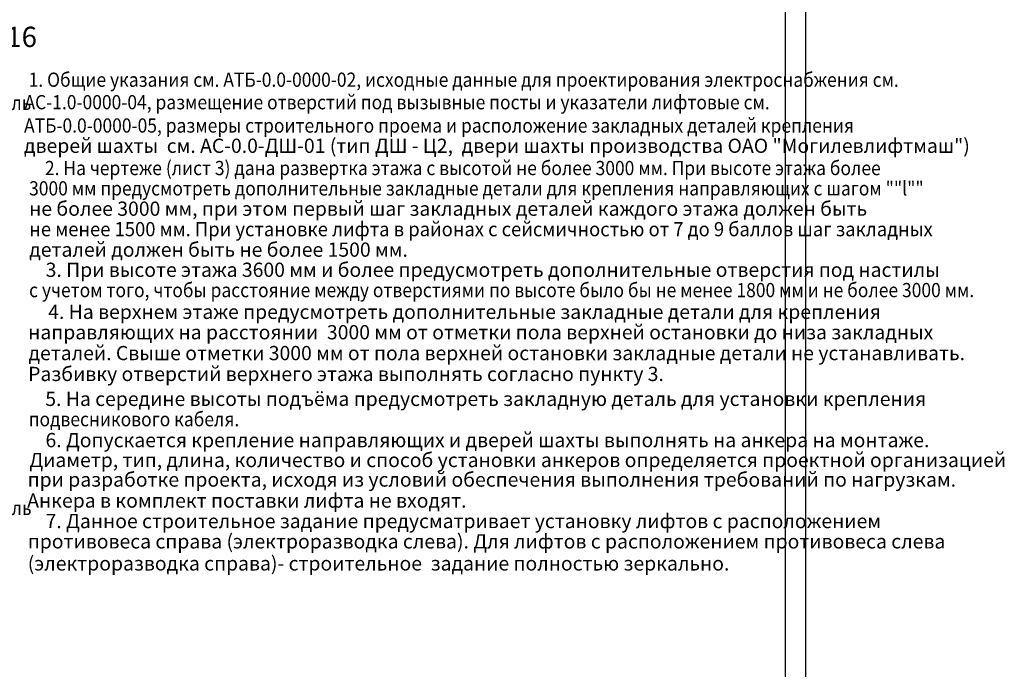
# Model space of a CAD drawing. Extents: x -509 to 134, y 177 to 1437.
# Drawn here: x -108 to 134, y 1081 to 1241 of the extents above; entities that cross this region are included whole.
import ezdxf
from ezdxf.enums import TextEntityAlignment as Align

# ---------------------------------------------------------------- set-up
doc = ezdxf.new("R2010")
doc.units = 0
doc.layers.get('0').update_dxf_attribs({"linetype": 'CONTINUOUS'})
doc.styles.add('GOST', font='GOST_A (SAPR LM)_0.ttf')
doc.styles.add('MATER', font='GOST_A (SAPR LM)_0.ttf', dxfattribs={"width": 0.8})
doc.styles.get("Standard").update_dxf_attribs({"font": 'GOST_A (SAPR LM)_0.ttf'})

# ---------------------------------------------------------------- blocks, each defined once
blk = doc.blocks.new('a2')
at = {"color": 1, "linetype": 'Continuous'}
blk.add_line((594, 0.14), (594, 420.14), dxfattribs=at)
at = {"linetype": 'Continuous'}
blk.add_line((589, 5.14), (589, 415.14), dxfattribs=at)
at = {"color": 5, "linetype": 'Continuous', "style": 'GOST', "width": 0.9}
blk.add_attdef('НОМЕР(ВЕРХНИЙ)', text='', height=6, rotation=180, dxfattribs=at).set_placement((56.14, 411.25), align=Align.CENTER)
at = {"color": 5, "linetype": 'Continuous'}
blk.add_attdef('НОМЕР(НИЖНИЙ)', text='', height=6, dxfattribs=at).set_placement((528.19, 48.87), align=Align.CENTER)
at = {"color": 5, "linetype": 'Continuous', "style": 'GOST', "width": 0.85}
for tag, p, height in [('НАЗВАНИЕ1', (470.57, 37.06), 6), ('НАЗВАНИЕ2', (470.57, 29.85), 6), ('ОТДЕЛ', (556.09, 6.6), 4)]:
    blk.add_attdef(tag, p, '', height=height, dxfattribs=at)
at = {"color": 3, "linetype": 'Continuous', "style": 'GOST'}
for tag, width, p, p2 in [('РАЗРАБОТАЛ', 0.819856, (421.65, 30.87), (442.97, 30.87)), ('ПРОВЕРИЛ', 1.107338, (421.9, 25.81), (443.21, 25.81)), ('Т контроль', 0.932733, (421.9, 21.48), (443.21, 21.48)), ('Э. метр', 1.366116, (421.41, 16.09), (442.73, 16.09)), ('НКОНТРОЛ', 1.093142, (421.78, 10.92), (443.1, 10.92)), ('УТВЕРДИЛ', 1.093142, (421.17, 6.01), (442.48, 6.01))]:
    blk.add_attdef(tag, text='', height=3.5, dxfattribs=dict(at, width=width)).set_placement(p, p2, align=Align.FIT)
at = {"color": 3, "linetype": 'Continuous', "style": 'GOST', "width": 0.85}
blk.add_attdef('МАССА', text='', height=3.5, dxfattribs=at).set_placement((562.19, 30.91), align=Align.CENTER)
at = {"color": 3, "linetype": 'Continuous', "style": 'GOST'}
blk.add_attdef('МАСШТАБ', text='', height=3.5, dxfattribs=at).set_placement((580.21, 30.84), align=Align.CENTER)
for tag, p in [('ЛИСТ', (553.69, 21.25)), ('ЛИСТОВ', (582.69, 21.26))]:
    blk.add_attdef(tag, p, '', height=3.5, dxfattribs=at)
at = {"color": 3, "style": 'MATER', "width": 0.5}
for tag, p in [('ГОСТ(ВЕРХНИЙ)', (484.56, 13.69)), ('МАТЕРИАЛ', (469.99, 12.46)), ('ГОСТ(НИЖНИЙ)', (484.56, 9.53))]:
    blk.add_attdef(tag, p, '', height=3, dxfattribs=at)
at = {"color": 3, "linetype": 'Continuous', "width": 0.8}
blk.add_attdef('FULPATH', text='', height=3, dxfattribs=at).set_placement((415.56, 0.81), align=Align.RIGHT)

msp = doc.modelspace()

# ---------------------------------------------------------------- block references
msp.add_blockref('a2', (-508.927203, 1016.857964, 6829.013616))

# ---------------------------------------------------------------- texts
at = {"color": 3, "linetype": 'Continuous', "style": 'GOST'}
msp.add_text('Для лифтов по ДСТУ EN 81-20, ГОСТ 33984.1-2016 ', height=5, dxfattribs=at).set_placement((-266.453067, 1234.522039, -1342.433099))
at = {"color": 3}
for s, width, p in [(' 1. Общие указания см. АТБ-0.0-0000-02, исходные данные для проектирования электроснабжения см.', 0.9, (-107.159011, 1224.735435, 2358.332829)), ('Закладная деталь', 0.9, (-143.558047, 1219.031749)), ('2. На чертеже (лист 3) дана развертка этажа с высотой не более 3000 мм. При высоте этажа более ', 0.9, (-102.183293, 1202.992958, 7737.362271)), ('3000 мм предусмотреть дополнительные закладные детали для крепления направляющих с шагом ""l"" ', 0.9, (-106.082938, 1197.992958, 7737.362271)), ('не менее 1500 мм. При установке лифта в районах с сейсмичностью от 7 до 9 баллов шаг закладных ', 0.95, (-106.040229, 1187.951278, 7737.362271)), ('с учетом того, чтобы расстояние между отверстиями по высоте было бы не менее 1800 мм и не более 3000 мм.', 0.9, (-106.082938, 1172.955878, 7737.362271)), ('подвесникового кабеля.', 0.9, (-106.178074, 1141.184919, 1130.10624)), ('Закладная деталь', 0.9, (-143.488405, 1119.338497))]:
    msp.add_text(s, height=3.5, dxfattribs=dict(at, width=width)).set_placement(p)
at = {"color": 3, "linetype": 'Continuous', "style": 'GOST', "width": 0.9}
for s, p in [('АC-1.0-0000-04, размещение отверстий под вызывные посты и указатели лифтовые см. ', (-107.228625, 1219.19882, 2358.332829)), ('АТБ-0.0-0000-05, размеры строительного проема и расположение закладных деталей крепления ', (-107.326938, 1213.462206, 2358.332829))]:
    msp.add_text(s, height=3.5, dxfattribs=at).set_placement(p)
at = {"color": 3}
for s, p in [('дверей шахты  см. АС-0.0-ДШ-01 (тип ДШ - Ц2,  двери шахты производства ОАО "Могилевлифтмаш")', (-107.331914, 1208.477107, 2358.332829)), ('не более 3000 мм, при этом первый шаг закладных деталей каждого этажа должен быть', (-106.082938, 1192.992958, 7737.362271)), ('деталей должен быть не более 1500 мм.', (-106.040229, 1182.914198, 7737.362271)), ('3. При высоте этажа 3600 мм и более предусмотреть дополнительные отверстия под настилы ', (-102.003852, 1177.955878, 7737.362271)), ('4. На верхнем этаже предусмотреть дополнительные закладные детали для крепления', (-101.38456, 1167.604879, 7737.362271)), ('направляющих на расстоянии  3000 мм от отметки пола верхней остановки до низа закладных', (-106.314567, 1162.58743, 7737.362271)), ('деталей. Свыше отметки 3000 мм от пола верхней остановки закладные детали не устанавливать.', (-106.225807, 1157.45429, 7737.362271)), ('Разбивку отверстий верхнего этажа выполнять согласно пункту 3.', (-106.314567, 1152.32115, 7737.362271)), ('5. На середине высоты подъёма предусмотреть закладную деталь для установки крепления', (-102.098988, 1146.184919, 1130.10624)), ('6. Допускается крепление направляющих и дверей шахты выполнять на анкера на монтаже.', (-102.055488, 1136.031212, 1130.10624)), ('Диаметр, тип, длина, количество и способ установки анкеров определяется проектной организацией  ', (-106.023555, 1131.13167, 1130.10624)), (' при разработке проекта, исходя из условий обеспечения выполнения требований по нагрузкам.', (-107.513583, 1126.327308, 1130.10624)), (' Анкера в комплект поставки лифта не входят.', (-107.618909, 1121.160498, 1130.10624)), ('7. Данное строительное задание предусматривает установку лифтов с расположением ', (-102.02948, 1116.110124, -193.50471)), ('противовеса справа (электроразводка слева). Для лифтов с расположением противовеса слева  ', (-106.40948, 1111.110124, -193.50471)), ('(электроразводка справа)- строительное  задание полностью зеркально.', (-106.40948, 1105.685737, -193.50471))]:
    msp.add_text(s, height=3.5, dxfattribs=at).set_placement(p)

doc.saveas('drawing.dxf')
